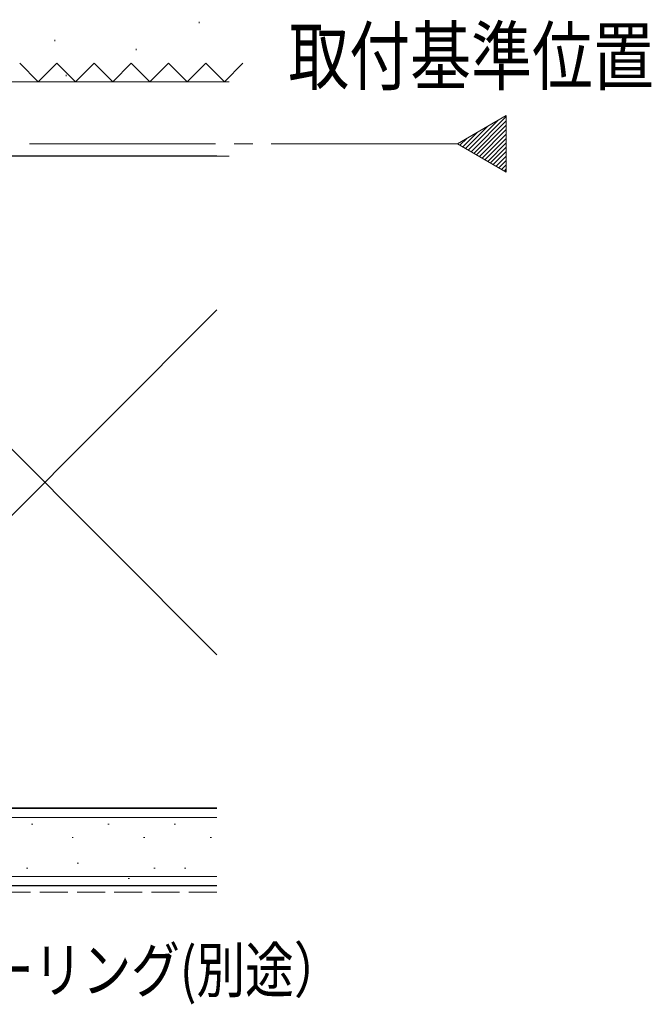
# Model space of a CAD drawing. Extents: x 0 to 1386, y 0 to 2245.
# Drawn here: x 1028 to 1130, y 299 to 458 of the extents above; entities that cross this region are included whole.
import ezdxf

# ---------------------------------------------------------------- set-up
doc = ezdxf.new("R2010")
doc.units = 0
doc.linetypes.add('YCENTER_1', pattern=[13, 10, -1, 1, -1])
doc.linetypes.add('YHIDDEN_1', pattern=[4, 3, -1])
for name, color, linetype in [('USER1', 3, 'CONTINUOUS'), ('YKK_12', 2, 'CONTINUOUS'), ('YKK_D', 6, 'CONTINUOUS'), ('YSS_K', 3, 'CONTINUOUS')]:
    doc.layers.add(name, color=color, linetype=linetype)
doc.styles.get("Standard").update_dxf_attribs({"font": 'txt', "bigfont": 'BIGFONT'})

msp = doc.modelspace()

# ---------------------------------------------------------------- linework, layer by layer
at = {"layer": 'YKK_12', "color": 2, "linetype": 'Continuous', "lineweight": 13, "ltscale": 3}
for p, q in [((1098.96, 437.67, 0), (1106.83, 442.22, 0)), ((1106.83, 442.22, 0), (1106.83, 433.12, 0)), ((1106.83, 433.12, 0), (1098.96, 437.67, 0))]:
    msp.add_line(p, q, dxfattribs=at)
at = {"layer": 'YKK_12', "color": 2}
for p, q in [((1100.71, 436.66, 0), (1105.49, 441.44, 0)), ((1101.16, 436.4, 0), (1106.83, 442.08, 0)), ((1101.61, 436.14, 0), (1106.83, 441.37, 0)), ((1099.81, 437.18, 0), (1102.15, 439.51, 0)), ((1100.26, 436.92, 0), (1103.82, 440.48, 0)), ((1102.06, 435.88, 0), (1106.83, 440.66, 0)), ((1102.5, 435.62, 0), (1106.83, 439.96, 0)), ((1099.37, 437.44, 0), (1100.47, 438.54, 0)), ((1102.95, 435.37, 0), (1106.83, 439.25, 0)), ((1103.4, 435.11, 0), (1106.83, 438.54, 0)), ((1103.85, 434.85, 0), (1106.83, 437.83, 0)), ((1104.3, 434.59, 0), (1106.83, 437.13, 0)), ((1104.75, 434.33, 0), (1106.83, 436.42, 0)), ((1105.19, 434.07, 0), (1106.83, 435.71, 0)), ((1105.64, 433.81, 0), (1106.83, 435.01, 0)), ((1106.09, 433.55, 0), (1106.83, 434.3, 0)), ((1106.54, 433.29, 0), (1106.83, 433.59, 0))]:
    msp.add_line(p, q, dxfattribs=at)
at = {"layer": 'YKK_12', "color": 2, "linetype": 'YCENTER_1', "lineweight": 13, "ltscale": 3}
msp.add_line((1098.96, 437.67, 0), (297.51, 437.67, 0), dxfattribs=at)
at = {"layer": 'YSS_K', "color": 3, "linetype": 'Continuous', "lineweight": 13, "ltscale": 1.5}
for p, q in [((1057.34, 457.32, 0), (1057.34, 457.12, 0)), ((1034.08, 454.41, 0), (1034.08, 454.21, 0)), ((1047.16, 452.96, 0), (1047.16, 452.76, 0)), ((1007.39, 447.67, 0), (1062.15, 447.67, 0)), ((1035.89, 448.78, 0), (1035.89, 448.58, 0)), ((979.89, 435.67, 0), (1060.15, 355.4, 0)), ((1062.15, 435.67, 0), (1007.39, 435.67, 0)), ((979.89, 330.67, 0), (1060.15, 410.94, 0)), ((1060.15, 329.17, 0), (969.39, 329.17, 0)), ((1030.31, 328.1, 0), (1030.51, 328.1, 0)), ((1042.61, 328.1, 0), (1042.81, 328.1, 0)), ((1053.32, 328.1, 0), (1053.52, 328.1, 0)), ((1036.84, 325.96, 0), (1037.04, 325.96, 0)), ((1048.38, 325.96, 0), (1048.58, 325.96, 0)), ((1059.09, 325.96, 0), (1059.29, 325.96, 0)), ((1029.49, 321.01, 0), (1029.69, 321.01, 0)), ((1037.66, 321.83, 0), (1037.86, 321.83, 0)), ((1050.03, 321.01, 0), (1050.23, 321.01, 0)), ((1054.97, 321.01, 0), (1055.17, 321.01, 0)), ((1060.15, 319.67, 0), (969.39, 319.67, 0)), ((1045.9, 319.36, 0), (1046.1, 319.36, 0))]:
    msp.add_line(p, q, dxfattribs=at)
at = {"layer": 'YSS_K', "color": 3, "linetype": 'YHIDDEN_1', "lineweight": 13, "ltscale": 1.5}
for p, q in [((1028.39, 450.67, 0), (1031.39, 447.67, 0)), ((1031.39, 447.67, 0), (1034.39, 450.67, 0)), ((1034.39, 450.67, 0), (1037.39, 447.67, 0)), ((1037.39, 447.67, 0), (1040.39, 450.67, 0)), ((1040.39, 450.67, 0), (1043.39, 447.67, 0)), ((1043.39, 447.67, 0), (1046.39, 450.67, 0)), ((1046.39, 450.67, 0), (1049.39, 447.67, 0)), ((1049.39, 447.67, 0), (1052.39, 450.67, 0)), ((1052.39, 450.67, 0), (1055.39, 447.67, 0)), ((1055.39, 447.67, 0), (1058.39, 450.67, 0)), ((1058.39, 450.67, 0), (1061.39, 447.67, 0)), ((1061.39, 447.67, 0), (1064.39, 450.67, 0)), ((1060.15, 317.17, 0), (969.39, 317.17, 0))]:
    msp.add_line(p, q, dxfattribs=at)
at = {"layer": 'YSS_K', "color": 3, "linetype": 'Continuous', "lineweight": 30, "ltscale": 1.5}
for p, q in [((1060.15, 435.67, 0), (979.89, 435.67, 0)), ((1060.15, 330.67, 0), (969.39, 330.67, 0)), ((979.89, 330.67, 0), (1060.15, 330.67, 0)), ((1060.15, 318.17, 0), (969.39, 318.17, 0))]:
    msp.add_line(p, q, dxfattribs=at)

# ---------------------------------------------------------------- texts
at = {"layer": 'USER1', "color": 3, "linetype": 'Continuous', "lineweight": 13, "width": 0.8}
msp.add_text('取付基準位置', height=9, dxfattribs=at).set_placement((1071.69, 447.3, 0))
at = {"layer": 'YKK_D', "color": 6, "linetype": 'Continuous', "lineweight": 13, "width": 0.8}
msp.add_text('シーリング(別途）', height=7.2, dxfattribs=at).set_placement((1014.93, 301.01, 0))
msp.add_text('シーリング(別途）', height=7.2, dxfattribs=at).set_placement((1014.93, 301.01, 0))

doc.saveas('drawing.dxf')
